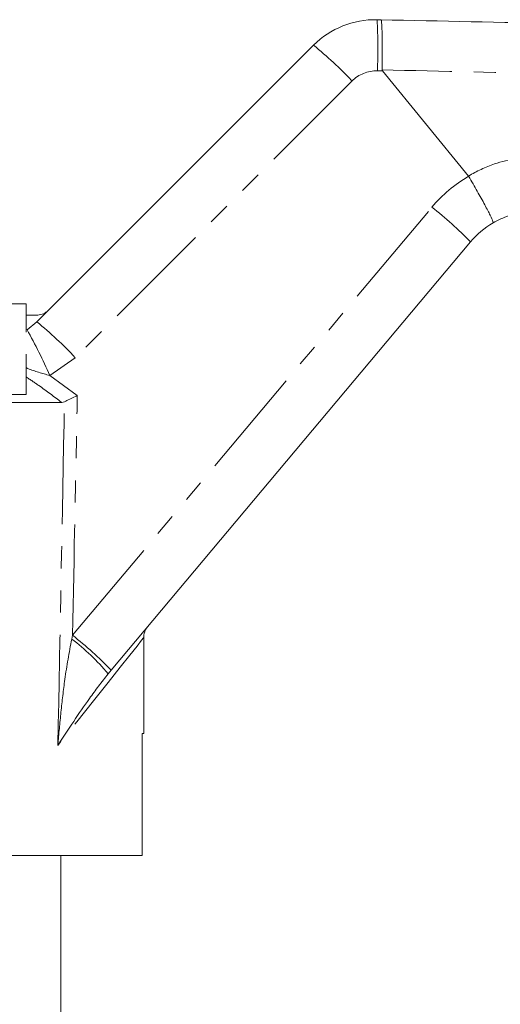
# Model space of a CAD drawing. Units: millimetres. Extents: x 89 to 316, y 18 to 290.
# Drawn here: x 180 to 208, y 229 to 286 of the extents above; entities that cross this region are included whole.
import ezdxf

# ---------------------------------------------------------------- set-up
doc = ezdxf.new("R2010")
doc.units = ezdxf.units.MM
doc.linetypes.add('PHANTOM', pattern=[12.7, 6.35, -1.27, 1.27, -1.27, 1.27, -1.27])

msp = doc.modelspace()

# ---------------------------------------------------------------- linework, layer by layer
at = {"color": 7, "linetype": 'Continuous', "lineweight": 15}
for p, q in [((200.583, 285.853), (200.811, 285.848)), ((181.071, 268.519), (196.942, 284.389)), ((205.824, 276.885), (200.892, 282.914)), ((205.834, 276.871), (205.824, 276.885)), ((205.945, 273.104), (185.335, 248.542)), ((154.65, 269.555), (180.45, 269.555)), ((180.45, 269.555), (180.45, 267.931)), ((180.45, 266.673), (180.45, 264.355)), ((149.45, 264.355), (180.45, 264.355)), ((149.7, 263.898), (182.497, 263.898)), ((182.654, 263.932), (182.497, 263.898)), ((187.2, 244.898), (187.2, 250.401)), ((185.335, 248.542), (185.154, 248.327)), ((187.113, 244.898), (187.2, 244.898)), ((187.113, 244.898), (187.113, 237.898)), ((170.25, 237.898), (187.113, 237.898)), ((182.45, 227.879), (182.45, 237.898))]:
    msp.add_line(p, q, dxfattribs=at)
at = {"color": 8, "linetype": 'PHANTOM', "lineweight": 0}
for p, q in [((200.892, 282.914), (200.6, 282.92)), ((199.144, 282.334), (183.273, 266.464)), ((183.118, 250.537), (203.728, 275.098)), ((180.509, 268.067), (181.071, 268.519)), ((183.273, 266.464), (181.814, 265.445)), ((181.814, 265.445), (183.392, 264.29)), ((183.069, 250.318), (183.118, 250.537))]:
    msp.add_line(p, q, dxfattribs=at)
at = {"color": 8, "linetype": 'PHANTOM', "lineweight": 0, "flags": 128}
msp.add_lwpolyline([(187.2, 250.401), (187.196, 250.395), (187.083, 250.254), (186.82, 249.923), (186.408, 249.406), (185.851, 248.707), (185.153, 247.831), (184.32, 246.786), (183.359, 245.579), (182.277, 244.221)], dxfattribs=at)
at = {"color": 7, "linetype": 'Continuous', "lineweight": 15}
for centre, radius, start, end in [((200.477, 280.854), 5, 88.7921, 135), ((209.775, 269.89), 5, 120.561, 140), ((188.2, 250.401), 1, 140, 181.2845)]:
    msp.add_arc(centre, radius, start, end, dxfattribs=at)
at = {"color": 8, "linetype": 'PHANTOM', "lineweight": 0}
for centre, radius, start, end in [((173.168, 284.22), 27.463, 357.2866, 3.4087), ((183.213, 267.468), 21.79, 43.0187, 50.9454), ((200.558, 280.92), 2, 88.7921, 135), ((209.856, 269.956), 8, 120.185, 140), ((190.31, 257.955), 21.77, 44.0955, 51.9508), ((167.343, 251.599), 21.788, 43.0182, 50.9458), ((152.921, 252.696), 31.581, 23.8097, 29.1249), ((176.155, 240.994), 11.609, 39.174, 53.4425), ((169.699, 233.392), 21.772, 44.096, 51.9504)]:
    msp.add_arc(centre, radius, start, end, dxfattribs=at)
for centre, major_axis, ratio, start_param, end_param in [((168.45, 865.255), (-0.507, 893.46), 0.020978, 3.943833, 3.974082), ((168.423, 865.233), (-0.534, 893.46), 0.022097, 3.953652, 3.974655)]:
    msp.add_ellipse(centre, major_axis=major_axis, ratio=ratio, start_param=start_param, end_param=end_param, dxfattribs=at)
at = {"color": 7, "linetype": 'Continuous', "lineweight": 15}
for points, knots in [([(200.867, 282.976), (200.872, 283.311), (200.882, 283.982), (200.879, 284.857), (200.862, 285.507), (200.838, 285.793), (200.819, 285.846), (200.812, 285.848), (200.811, 285.848)], [0, 0, 0, 0, 0.220726, 0.441453, 0.662189, 0.882939, 0.984528, 1, 1, 1, 1]), ([(200.811, 285.848), (204.252, 285.775), (217.606, 285.494), (240.871, 285.003), (264.151, 284.512), (277.518, 284.231), (280.973, 284.158)], [0, 0, 0, 0, 0.1287646, 0.4997343, 0.870704, 1, 1, 1, 1]), ([(200.867, 282.976), (200.867, 282.967), (200.869, 282.946), (200.882, 282.926), (200.89, 282.915), (200.892, 282.914)], [0, 0, 0, 0, 0.388391, 0.901391, 1, 1, 1, 1]), ([(205.834, 276.871), (206.004, 276.58), (206.344, 275.997), (206.779, 275.208), (207.094, 274.597), (207.233, 274.277), (207.243, 274.203), (207.233, 274.196), (207.233, 274.195)], [0, 0, 0, 0, 0.213914, 0.42783, 0.641743, 0.855687, 0.990001, 1, 1, 1, 1]), ([(209.792, 274.89), (209.225, 274.842), (208.323, 274.767), (207.528, 274.35), (207.233, 274.195)], [0, 0, 0, 0, 0.6285554, 1, 1, 1, 1]), ([(180.45, 268.898), (180.534, 268.898), (180.644, 268.898), (180.847, 268.898), (180.952, 268.898), (181.013, 268.898), (181.036, 268.898)], [0, 0, 0, 0, 0.581204, 0.76604, 0.915139, 1, 1, 1, 1]), ([(181.036, 268.898), (181.149, 268.909), (181.376, 268.931), (181.604, 269.065), (181.715, 269.163), (181.74, 269.188), (181.743, 269.191)], [0, 0, 0, 0, 0.431783, 0.863419, 0.985976, 1, 1, 1, 1]), ([(182.654, 263.932), (182.75, 263.978), (182.933, 264.067), (183.203, 264.198), (183.352, 264.271), (183.39, 264.289), (183.392, 264.29)], [0, 0, 0, 0, 0.45131, 0.863764, 0.992301, 1, 1, 1, 1])]:
    msp.add_open_spline(points, degree=3, knots=knots, dxfattribs=at)
at = {"color": 8, "linetype": 'PHANTOM', "lineweight": 0}
for points, knots in [([(281.042, 281.16), (279.181, 281.202), (269.333, 281.428), (251.042, 281.844), (229.63, 282.329), (212.753, 282.709), (204.319, 282.898), (200.867, 282.976)], [0, 0, 0, 0, 0.069628, 0.36851, 0.684418, 0.87081, 1, 1, 1, 1]), ([(205.824, 276.885), (205.824, 276.885), (206.299, 277.156), (207.606, 277.81), (209.06, 277.936), (209.963, 278.014)], [0, 0, 0, 0, 0.000014, 0.378773, 1, 1, 1, 1]), ([(181.814, 265.445), (181.385, 265.56), (180.92, 265.685), (180.484, 265.875), (180.45, 265.89)], [0, 0, 0, 0, 0.921388, 1, 1, 1, 1]), ([(182.497, 263.898), (182.066, 264.225), (181.397, 264.733), (180.698, 265.198), (180.45, 265.364)], [0, 0, 0, 0, 0.644565, 1, 1, 1, 1]), ([(182.277, 244.221), (182.278, 244.23), (182.332, 244.867), (182.452, 246.131), (182.674, 248.161), (182.928, 249.55), (183.069, 250.318)], [0, 0, 0, 0, 0.004367, 0.312286, 0.619974, 1, 1, 1, 1]), ([(185.154, 248.327), (184.795, 247.859), (183.807, 246.573), (182.889, 245.156), (182.28, 244.226), (182.277, 244.221)], [0, 0, 0, 0, 0.362111, 0.996738, 1, 1, 1, 1])]:
    msp.add_open_spline(points, degree=3, knots=knots, dxfattribs=at)

doc.saveas('drawing.dxf')
